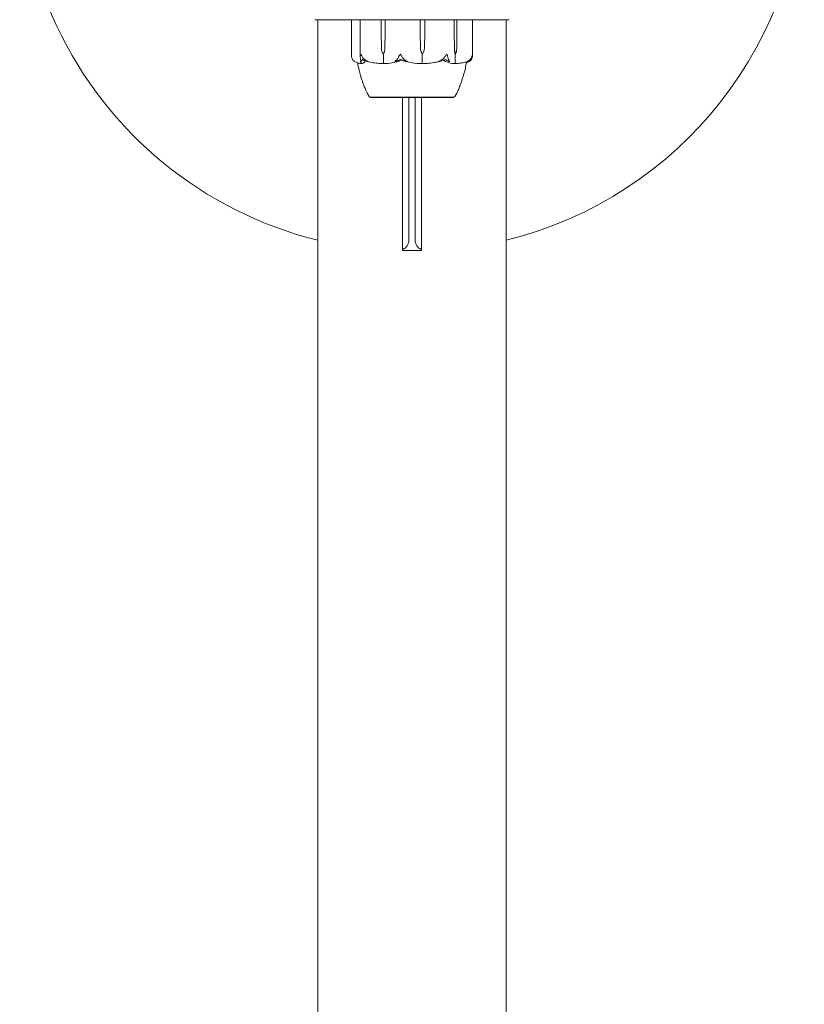
# Model space of a CAD drawing. Units: millimetres. Extents: x -2550 to 12000, y -3550 to 7200.
# Drawn here: x -125 to 125, y 3715 to 4029 of the extents above; entities that cross this region are included whole.
import ezdxf

# ---------------------------------------------------------------- set-up
doc = ezdxf.new("R2010")
doc.units = ezdxf.units.MM
doc.header["$MEASUREMENT"] = 0

msp = doc.modelspace()

# ---------------------------------------------------------------- linework, layer by layer
at = {"color": 0, "linetype": 'Continuous', "lineweight": 0}
for p, q in [((-30, 4028.98), (-30, 1070.98)), ((-19.33, 4017.76), (-19.33, 4028.88)), ((-16.48, 4017.12), (-16.48, 4028.88)), ((-9.84, 4024.68), (-9.84, 4028.88)), ((-8.54, 4028.88), (-8.54, 4024.68)), ((2.56, 4024.68), (2.56, 4028.88)), ((4.09, 4028.88), (4.09, 4024.68)), ((13.46, 4024.68), (13.46, 4028.88)), ((14.32, 4028.88), (14.32, 4024.68)), ((19.33, 4028.88), (19.33, 4017.76)), ((30, 1070.98), (30, 4028.98)), ((-9.73, 4019.91), (-9.84, 4024.68)), ((-8.54, 4024.68), (-8.65, 4019.91)), ((-8.54, 4024.68), (-8.63, 4019.91)), ((2.68, 4019.91), (2.56, 4024.68)), ((2.69, 4019.91), (2.56, 4024.68)), ((4.09, 4024.68), (3.96, 4019.91)), ((13.5, 4019.91), (13.46, 4024.68)), ((13.53, 4019.91), (13.46, 4024.68)), ((14.32, 4024.68), (14.24, 4019.91)), ((-9.19, 4017.98), (-9.08, 4017.98)), ((-9.08, 4017.98), (-9.08, 4015.18)), ((3.32, 4017.98), (3.28, 4017.98)), ((3.28, 4017.98), (3.28, 4015.18)), ((13.72, 4017.98), (13.72, 4015.18)), ((13.89, 4017.98), (13.72, 4017.98)), ((-13.25, 4004.23), (-13.25, 4004.18)), ((-3, 4004.18), (-3, 3955.7)), ((-1, 3958.69), (-1, 4004.18)), ((1, 4004.18), (1, 3958.69)), ((3, 3955.7), (3, 4004.18)), ((13.25, 4004.23), (13.25, 4004.18)), ((-3, 3955.4), (-3, 3955.7)), ((3, 3955.7), (3, 3955.4)), ((-3, 3955.4), (3, 3955.4))]:
    msp.add_line(p, q, dxfattribs=at)
for start, end in [(154.1581, 256.1135), (283.8865, 0)]:
    msp.add_arc((0, 4080), 125, start, end, dxfattribs=at)
at = {"color": 0, "linetype": 'Continuous', "lineweight": 0, "extrusion": (2.06312e-16, -3.21178e-12, -1)}
msp.add_ellipse((0, 4028.98), major_axis=(-48.5, 0), ratio=0.000006, start_param=-2.264222, end_param=-0.877371, dxfattribs=at)
at = {"color": 0, "linetype": 'Continuous', "lineweight": 0, "extrusion": (3.10831e-16, 3.98803e-29, -1)}
msp.add_ellipse((-9.79, 4028.88), major_axis=(0, -0.1), ratio=0.446474, start_param=-4.712396, end_param=-3.168557, dxfattribs=at)
at = {"color": 0, "linetype": 'Continuous', "lineweight": 0}
msp.add_ellipse((-8.47, 4028.88), major_axis=(0, 0.1), ratio=0.656954, start_param=0.025565, end_param=1.570804, dxfattribs=at)
at = {"color": 0, "linetype": 'Continuous', "lineweight": 0, "extrusion": (4.29291e-16, 2.07847e-29, -1)}
msp.add_ellipse((2.53, 4028.88), major_axis=(0, 0.1), ratio=0.323272, start_param=0.021932, end_param=1.570803, dxfattribs=at)
at = {"color": 0, "linetype": 'Continuous', "lineweight": 0, "extrusion": (0, 0, -1)}
for centre, major_axis, ratio, start_param, end_param in [((4.08, 4028.88), (0, 0.1), 0.075988, 0.022493, 1.570802), ((0, 4036.04), (0, 21.06), 0.497921, -2.814629, -2.787867)]:
    msp.add_ellipse(centre, major_axis=major_axis, ratio=ratio, start_param=start_param, end_param=end_param, dxfattribs=at)
at = {"color": 0, "linetype": 'Continuous', "lineweight": 0, "extrusion": (2.30362e-16, -4.51736e-30, -1)}
msp.add_ellipse((13.37, 4028.88), major_axis=(0, 0.1), ratio=0.90365, start_param=0.032358, end_param=1.570811, dxfattribs=at)
at = {"color": 0, "linetype": 'Continuous', "lineweight": 0, "extrusion": (1.81547e-16, 4.66519e-29, -1)}
msp.add_ellipse((14.24, 4028.88), major_axis=(0, 0.1), ratio=0.764417, start_param=0.034243, end_param=1.570806, dxfattribs=at)
at = {"color": 0, "linetype": 'Continuous', "lineweight": 0, "extrusion": (2.12151e-16, -2.98379e-17, -1)}
msp.add_ellipse((-6.81, 4020.01), major_axis=(0, 3.5), ratio=0.834034, start_param=-2.189123, end_param=-1.598711, dxfattribs=at)
at = {"color": 0, "linetype": 'Continuous', "lineweight": 0, "extrusion": (2.28307e-16, 6.31148e-19, -1)}
msp.add_ellipse((-11.56, 4020.01), major_axis=(0, -3.5), ratio=0.834034, start_param=-1.54286, end_param=-0.952448, dxfattribs=at)
at = {"color": 0, "linetype": 'Continuous', "lineweight": 0, "extrusion": (1.83211e-16, -2.26269e-31, -1)}
msp.add_ellipse((-11.05, 4020.01), major_axis=(0, -3.5), ratio=0.692548, start_param=-1.542862, end_param=-0.95245, dxfattribs=at)
at = {"color": 0, "linetype": 'Continuous', "lineweight": 0, "extrusion": (2.04941e-16, -1.17431e-31, -1)}
msp.add_ellipse((5.93, 4020.01), major_axis=(0, 3.5), ratio=0.928677, start_param=-2.189153, end_param=-1.598741, dxfattribs=at)
at = {"color": 0, "linetype": 'Continuous', "lineweight": 0, "extrusion": (2.33332e-16, 6.93782e-18, -1)}
msp.add_ellipse((6.12, 4020.01), major_axis=(0, 3.5), ratio=0.979871, start_param=-2.189164, end_param=-1.598751, dxfattribs=at)
at = {"color": 0, "linetype": 'Continuous', "lineweight": 0, "extrusion": (2.26687e-16, -2.54545e-19, -1)}
msp.add_ellipse((0.53, 4020.01), major_axis=(0, -3.5), ratio=0.979871, start_param=-1.542901, end_param=-0.952488, dxfattribs=at)
at = {"color": 0, "linetype": 'Continuous', "lineweight": 0, "extrusion": (3.75583e-16, -3.048e-31, -1)}
msp.add_ellipse((14.68, 4020.01), major_axis=(0, 3.5), ratio=0.337829, start_param=-2.189141, end_param=-1.598728, dxfattribs=at)
at = {"color": 0, "linetype": 'Continuous', "lineweight": 0, "extrusion": (2.54054e-16, 2.18568e-17, -1)}
msp.add_ellipse((15.46, 4020.01), major_axis=(0, 3.5), ratio=0.551714, start_param=-2.189141, end_param=-1.598729, dxfattribs=at)
at = {"color": 0, "linetype": 'Continuous', "lineweight": 0, "extrusion": (2.3009e-16, 4.20765e-19, -1)}
msp.add_ellipse((12.31, 4020.01), major_axis=(0, -3.5), ratio=0.551714, start_param=-1.542878, end_param=-0.952466, dxfattribs=at)
at = {"color": 0, "linetype": 'Continuous', "lineweight": 0, "extrusion": (1.8955e-16, -7.08042e-13, -1)}
msp.add_ellipse((0, 4004.18), major_axis=(-13.25, 0), ratio=0.000006, start_param=-2.334067, end_param=0, dxfattribs=at)
at = {"color": 0, "linetype": 'Continuous', "lineweight": 0, "extrusion": (2.27621e-16, -1.30979e-24, -1)}
msp.add_ellipse((0, 4004.18), major_axis=(13.25, 0), ratio=0.000006, start_param=0, end_param=0.807526, dxfattribs=at)
at = {"color": 0, "linetype": 'Continuous', "lineweight": 0}
for points, knots in [([(-19.33, 4028.88), (-19.33, 4028.89), (-19.33, 4028.91), (-19.32, 4028.93), (-19.32, 4028.94), (-19.3, 4028.95), (-19.29, 4028.96), (-19.28, 4028.97), (-19.27, 4028.98), (-19.25, 4028.98), (-19.25, 4028.98), (-19.24, 4028.98), (-19.24, 4028.98), (-19.23, 4028.98)], [0, 0, 0, 0, 0.0324297, 0.0324297, 0.064273, 0.064273, 0.0961374, 0.0961374, 0.128001, 0.128001, 0.1437785, 0.1437785, 0.1516303, 0.1516303, 0.1516303, 0.1516303]), ([(-16.48, 4028.88), (-16.48, 4028.89), (-16.47, 4028.91), (-16.47, 4028.93), (-16.46, 4028.94), (-16.45, 4028.95), (-16.44, 4028.96), (-16.42, 4028.97), (-16.41, 4028.98), (-16.4, 4028.98), (-16.39, 4028.98), (-16.39, 4028.98), (-16.38, 4028.98), (-16.38, 4028.98), (-16.38, 4028.98), (-16.38, 4028.98)], [0, 0, 0, 0, 0.0324297, 0.0324297, 0.064273, 0.064273, 0.0961374, 0.0961374, 0.128001, 0.128001, 0.1437785, 0.1437785, 0.1517491, 0.1517491, 0.1535853, 0.1535853, 0.1535853, 0.1535853]), ([(19.23, 4028.98), (19.24, 4028.98), (19.24, 4028.98), (19.25, 4028.98), (19.26, 4028.98), (19.28, 4028.97), (19.29, 4028.96), (19.3, 4028.95), (19.31, 4028.94), (19.32, 4028.92), (19.33, 4028.91), (19.33, 4028.9), (19.33, 4028.89), (19.33, 4028.88)], [0.4081818, 0.4081818, 0.4081818, 0.4081818, 0.4217321, 0.4217321, 0.4457875, 0.4457875, 0.4778933, 0.4778933, 0.5097482, 0.5097482, 0.5416122, 0.5416122, 0.5608286, 0.5608286, 0.5608286, 0.5608286]), ([(-19.23, 4017.04), (-19.15, 4016.76), (-19.03, 4016.51), (-18.86, 4016.2), (-18.78, 4016.1), (-18.7, 4016)], [3.7382233, 3.7382233, 3.7382233, 3.7382233, 3.8335399, 3.8335399, 3.8901312, 3.8901312, 3.8901312, 3.8901312]), ([(-18.7, 4016), (-18.6, 4015.87), (-18.48, 4015.76), (-18.4, 4015.7), (-18.39, 4015.69), (-18.38, 4015.68), (-18.38, 4015.68), (-18.37, 4015.67), (-18.37, 4015.67), (-18.36, 4015.67), (-18.36, 4015.67), (-18.36, 4015.67), (-18.36, 4015.67), (-18.36, 4015.67)], [0, 0, 0, 0, 0.0839151, 0.0839151, 0.0989446, 0.0989446, 0.1046848, 0.1046848, 0.1084776, 0.1084776, 0.1119224, 0.1119224, 0.1149682, 0.1149682, 0.1149682, 0.1149682]), ([(-18.36, 4015.67), (-18.22, 4015.59), (-18.07, 4015.51), (-17.79, 4015.38), (-17.64, 4015.32), (-17.36, 4015.22), (-17.21, 4015.17), (-16.92, 4015.09), (-16.77, 4015.06), (-16.48, 4015.02), (-16.33, 4015), (-16.19, 4014.99)], [1.3192892, 1.3192892, 1.3192892, 1.3192892, 1.3641035, 1.3641035, 1.4089179, 1.4089179, 1.4537323, 1.4537323, 1.4985466, 1.4985466, 1.543361, 1.543361, 1.543361, 1.543361]), ([(-16.48, 4017.04), (-16.48, 4017.22), (-16.47, 4017.41), (-16.4, 4017.77), (-16.36, 4017.92), (-16.32, 4017.97), (-16.32, 4017.98), (-16.31, 4017.98), (-16.31, 4017.98), (-16.31, 4017.98)], [0.0003075, 0.0003075, 0.0003075, 0.0003075, 0.0653858, 0.0653858, 0.1281779, 0.1281779, 0.1373797, 0.1373797, 0.1437063, 0.1437063, 0.1437063, 0.1437063]), ([(-16.41, 4016), (-16.42, 4016.1), (-16.43, 4016.2), (-16.45, 4016.51), (-16.47, 4016.76), (-16.48, 4017.04)], [0.9513258, 0.9513258, 0.9513258, 0.9513258, 1.0079171, 1.0079171, 1.1032338, 1.1032338, 1.1032338, 1.1032338]), ([(-16.19, 4015.73), (-16.2, 4015.71), (-16.22, 4015.67), (-16.26, 4015.66), (-16.26, 4015.66), (-16.27, 4015.66), (-16.28, 4015.67), (-16.28, 4015.67), (-16.28, 4015.67), (-16.29, 4015.67), (-16.29, 4015.67), (-16.3, 4015.68), (-16.3, 4015.68), (-16.3, 4015.68), (-16.31, 4015.69), (-16.32, 4015.7), (-16.33, 4015.71), (-16.35, 4015.75), (-16.37, 4015.78), (-16.4, 4015.88), (-16.41, 4015.94), (-16.41, 4016)], [0, 0, 0, 0, 0.02163494, 0.02163494, 0.02503799, 0.02503799, 0.02658143, 0.02658143, 0.02759534, 0.02759534, 0.02851464, 0.02851464, 0.02967905, 0.02967905, 0.03180712, 0.03180712, 0.03715407, 0.03715407, 0.05318117, 0.05318117, 0.07430463, 0.07430463, 0.07430463, 0.07430463]), ([(-16, 4015), (-16.04, 4015.01), (-16.07, 4015.03), (-16.14, 4015.09), (-16.17, 4015.13), (-16.22, 4015.23), (-16.24, 4015.28), (-16.28, 4015.4), (-16.3, 4015.46), (-16.34, 4015.61), (-16.36, 4015.69), (-16.39, 4015.82), (-16.39, 4015.87), (-16.4, 4015.92)], [-1.5529571, -1.5529571, -1.5529571, -1.5529571, -1.5274143, -1.5274143, -1.4763287, -1.4763287, -1.4252432, -1.4252432, -1.3741577, -1.3741577, -1.3230721, -1.3230721, -1.2975293, -1.2975293, -1.2975293, -1.2975293]), ([(-16.31, 4017.98), (-16.3, 4017.98), (-16.3, 4017.98), (-16.3, 4017.98), (-16.3, 4017.98), (-16.29, 4017.98), (-16.29, 4017.97), (-16.28, 4017.96), (-16.27, 4017.95), (-16.24, 4017.89), (-16.21, 4017.83), (-16.11, 4017.61), (-15.99, 4017.35), (-15.8, 4017.04)], [0.1437063, 0.1437063, 0.1437063, 0.1437063, 0.1444549, 0.1444549, 0.1510723, 0.1510723, 0.1597674, 0.1597674, 0.173602, 0.173602, 0.2046621, 0.2046621, 0.2689484, 0.2689484, 0.2689484, 0.2689484]), ([(-14.87, 4015.9), (-14.88, 4015.89), (-14.89, 4015.87), (-14.92, 4015.82), (-14.94, 4015.79), (-15.04, 4015.64), (-15.11, 4015.55), (-15.42, 4015.2), (-15.66, 4015.05), (-15.92, 4015), (-15.93, 4014.99), (-15.95, 4014.99)], [-0.9778161, -0.9778161, -0.9778161, -0.9778161, -0.9655303, -0.9655303, -0.9355677, -0.9355677, -0.8408895, -0.8408895, -0.5554016, -0.5554016, -0.5395267, -0.5395267, -0.5395267, -0.5395267]), ([(-15.8, 4017.04), (-15.63, 4016.76), (-15.38, 4016.51), (-15, 4016.2), (-14.84, 4016.1), (-14.67, 4016)], [3.7382233, 3.7382233, 3.7382233, 3.7382233, 3.8335399, 3.8335399, 3.8901312, 3.8901312, 3.8901312, 3.8901312]), ([(-14.67, 4016), (-14.44, 4015.87), (-14.23, 4015.76), (-14.13, 4015.7), (-14.11, 4015.69), (-14.1, 4015.68), (-14.1, 4015.68), (-14.1, 4015.67), (-14.09, 4015.67), (-14.09, 4015.67), (-14.09, 4015.67), (-14.09, 4015.67), (-14.1, 4015.67), (-14.1, 4015.66), (-14.1, 4015.66), (-14.12, 4015.66), (-14.13, 4015.67), (-14.17, 4015.67), (-14.19, 4015.68), (-14.27, 4015.7), (-14.33, 4015.71), (-14.38, 4015.73)], [0, 0, 0, 0, 0.083782, 0.083782, 0.0989561, 0.0989561, 0.1046942, 0.1046942, 0.1084847, 0.1084847, 0.1119261, 0.1119261, 0.1162251, 0.1162251, 0.1240905, 0.1240905, 0.1441922, 0.1441922, 0.1755436, 0.1755436, 0.2440325, 0.2440325, 0.2440325, 0.2440325]), ([(-14.26, 4015.69), (-13.95, 4015.61), (-13.64, 4015.53), (-13.02, 4015.4), (-12.71, 4015.33), (-12.08, 4015.23), (-11.77, 4015.18), (-11.14, 4015.1), (-10.82, 4015.07), (-10.19, 4015.02), (-9.88, 4015), (-9.56, 4014.99)], [1.3102865, 1.3102865, 1.3102865, 1.3102865, 1.3565802, 1.3565802, 1.402874, 1.402874, 1.4491678, 1.4491678, 1.4954616, 1.4954616, 1.5417554, 1.5417554, 1.5417554, 1.5417554]), ([(-3.91, 4015.91), (-3.95, 4015.9), (-4, 4015.88), (-4.16, 4015.82), (-4.26, 4015.79), (-4.68, 4015.64), (-5.01, 4015.55), (-6.33, 4015.2), (-7.34, 4015.05), (-8.42, 4015), (-8.47, 4014.99), (-8.53, 4014.99)], [-0.9823146, -0.9823146, -0.9823146, -0.9823146, -0.9655303, -0.9655303, -0.9355677, -0.9355677, -0.8408895, -0.8408895, -0.5554016, -0.5554016, -0.5395267, -0.5395267, -0.5395267, -0.5395267]), ([(-5.1, 4015.73), (-5.16, 4015.71), (-5.29, 4015.67), (-5.38, 4015.66), (-5.39, 4015.66), (-5.4, 4015.67), (-5.41, 4015.67), (-5.41, 4015.67), (-5.42, 4015.67), (-5.42, 4015.67), (-5.42, 4015.67), (-5.42, 4015.68), (-5.42, 4015.68), (-5.43, 4015.69), (-5.42, 4015.69), (-5.42, 4015.71), (-5.41, 4015.72), (-5.36, 4015.78), (-5.25, 4015.88), (-5.11, 4016)], [0, 0, 0, 0, 0.02174229, 0.02174229, 0.02601809, 0.02601809, 0.02789878, 0.02789878, 0.02921606, 0.02921606, 0.0304774, 0.0304774, 0.03220048, 0.03220048, 0.03557693, 0.03557693, 0.04476146, 0.04476146, 0.09044466, 0.09044466, 0.09044466, 0.09044466]), ([(-5.11, 4016), (-4.99, 4016.1), (-4.87, 4016.2), (-4.6, 4016.51), (-4.42, 4016.76), (-4.3, 4017.04)], [0.9513258, 0.9513258, 0.9513258, 0.9513258, 1.0079171, 1.0079171, 1.1032338, 1.1032338, 1.1032338, 1.1032338]), ([(-3.63, 4016.29), (-4.04, 4016.12), (-4.43, 4015.97), (-4.91, 4015.8), (-5.01, 4015.76), (-5.1, 4015.73)], [0.0252215, 0.0252215, 0.0252215, 0.0252215, 0.1707724, 0.1707724, 0.2082955, 0.2082955, 0.2082955, 0.2082955]), ([(-4.3, 4017.04), (-4.22, 4017.22), (-4.13, 4017.4), (-3.93, 4017.76), (-3.84, 4017.92), (-3.78, 4017.97), (-3.77, 4017.98), (-3.76, 4017.98), (-3.75, 4017.98), (-3.75, 4017.98)], [0.0028316, 0.0028316, 0.0028316, 0.0028316, 0.0656737, 0.0656737, 0.1317737, 0.1317737, 0.1413427, 0.1413427, 0.1479937, 0.1479937, 0.1479937, 0.1479937]), ([(-3.37, 4016.1), (-3.37, 4016.1), (-3.37, 4016.1), (-3.56, 4016.04), (-3.74, 4015.97), (-3.91, 4015.91)], [-0.06235645, -0.06235645, -0.06235645, -0.06235645, -0.06220747, -0.06220747, 0, 0, 0, 0]), ([(-3.75, 4017.98), (-3.75, 4017.98), (-3.75, 4017.98), (-3.74, 4017.98), (-3.74, 4017.98), (-3.72, 4017.98), (-3.72, 4017.97), (-3.7, 4017.96), (-3.69, 4017.95), (-3.64, 4017.89), (-3.6, 4017.83), (-3.47, 4017.62), (-3.3, 4017.35), (-3.12, 4017.04)], [0.1479937, 0.1479937, 0.1479937, 0.1479937, 0.1486355, 0.1486355, 0.1554195, 0.1554195, 0.1642588, 0.1642588, 0.1782601, 0.1782601, 0.2096165, 0.2096165, 0.2752831, 0.2752831, 0.2752831, 0.2752831]), ([(-3.12, 4017.04), (-2.96, 4016.76), (-2.72, 4016.51), (-2.35, 4016.2), (-2.2, 4016.1), (-2.04, 4016)], [3.7382233, 3.7382233, 3.7382233, 3.7382233, 3.8335399, 3.8335399, 3.8901312, 3.8901312, 3.8901312, 3.8901312]), ([(2.66, 4014.99), (1.31, 4015.03), (-0.04, 4015.21), (-1.81, 4015.63), (-2.26, 4015.75), (-2.73, 4015.9), (-2.76, 4015.9), (-2.78, 4015.91)], [-0.4429016, -0.4429016, -0.4429016, -0.4429016, -0.118467, -0.118467, -0.0078112, -0.0078112, 0, 0, 0, 0]), ([(-2.04, 4016), (-1.82, 4015.87), (-1.64, 4015.76), (-1.58, 4015.7), (-1.57, 4015.69), (-1.56, 4015.68), (-1.56, 4015.68), (-1.56, 4015.67), (-1.57, 4015.67), (-1.57, 4015.67), (-1.57, 4015.67), (-1.57, 4015.67), (-1.58, 4015.67), (-1.59, 4015.66), (-1.59, 4015.66), (-1.61, 4015.66), (-1.63, 4015.67), (-1.67, 4015.67), (-1.7, 4015.68), (-1.76, 4015.69), (-1.81, 4015.7), (-1.88, 4015.72), (-1.9, 4015.72), (-1.92, 4015.73)], [0, 0, 0, 0, 0.0839151, 0.0839151, 0.0989446, 0.0989446, 0.1046848, 0.1046848, 0.1084776, 0.1084776, 0.1119224, 0.1119224, 0.1162276, 0.1162276, 0.1241078, 0.1241078, 0.1430125, 0.1430125, 0.1685672, 0.1685672, 0.220379, 0.220379, 0.2465121, 0.2465121, 0.2465121, 0.2465121]), ([(3.88, 4014.99), (4.22, 4015), (4.56, 4015.02), (5.24, 4015.07), (5.58, 4015.1), (6.25, 4015.18), (6.59, 4015.23), (7.26, 4015.34), (7.6, 4015.41), (8.26, 4015.55), (8.59, 4015.63), (8.92, 4015.72)], [-1.5414219, -1.5414219, -1.5414219, -1.5414219, -1.4943455, -1.4943455, -1.447269, -1.447269, -1.4001926, -1.4001926, -1.3531161, -1.3531161, -1.3060396, -1.3060396, -1.3060396, -1.3060396]), ([(8.97, 4015.73), (8.9, 4015.71), (8.75, 4015.67), (8.66, 4015.66), (8.65, 4015.66), (8.64, 4015.66), (8.63, 4015.67), (8.63, 4015.67), (8.63, 4015.67), (8.63, 4015.67), (8.63, 4015.67), (8.63, 4015.68), (8.63, 4015.68), (8.63, 4015.68), (8.64, 4015.69), (8.65, 4015.7), (8.66, 4015.71), (8.72, 4015.75), (8.79, 4015.78), (8.97, 4015.88), (9.09, 4015.94), (9.19, 4016)], [0, 0, 0, 0, 0.02163494, 0.02163494, 0.02503799, 0.02503799, 0.02658143, 0.02658143, 0.02759534, 0.02759534, 0.02851464, 0.02851464, 0.02967905, 0.02967905, 0.03180712, 0.03180712, 0.03715407, 0.03715407, 0.05318117, 0.05318117, 0.07430463, 0.07430463, 0.07430463, 0.07430463]), ([(9.19, 4016), (9.37, 4016.1), (9.54, 4016.2), (9.95, 4016.51), (10.21, 4016.76), (10.39, 4017.04)], [0.9513258, 0.9513258, 0.9513258, 0.9513258, 1.0079171, 1.0079171, 1.1032338, 1.1032338, 1.1032338, 1.1032338]), ([(13.34, 4014.99), (12.57, 4015.03), (11.81, 4015.21), (10.83, 4015.63), (10.58, 4015.75), (10.32, 4015.9), (10.31, 4015.9), (10.29, 4015.91)], [-0.450191, -0.450191, -0.450191, -0.450191, -0.1204129, -0.1204129, -0.0078888, -0.0078888, 0, 0, 0, 0]), ([(10.39, 4017.04), (10.51, 4017.22), (10.63, 4017.41), (10.84, 4017.77), (10.92, 4017.92), (10.98, 4017.97), (10.99, 4017.98), (11, 4017.98), (11, 4017.98), (11, 4017.98)], [0.0003058, 0.0003058, 0.0003058, 0.0003058, 0.0653852, 0.0653852, 0.1281758, 0.1281758, 0.1373774, 0.1373774, 0.1437039, 0.1437039, 0.1437039, 0.1437039]), ([(11, 4017.98), (11, 4017.98), (11.01, 4017.98), (11.01, 4017.98), (11.02, 4017.98), (11.02, 4017.98), (11.03, 4017.97), (11.04, 4017.96), (11.05, 4017.95), (11.09, 4017.89), (11.12, 4017.83), (11.22, 4017.61), (11.32, 4017.35), (11.39, 4017.04)], [0.1437039, 0.1437039, 0.1437039, 0.1437039, 0.1444525, 0.1444525, 0.1510698, 0.1510698, 0.1597648, 0.1597648, 0.1735994, 0.1735994, 0.2046593, 0.2046593, 0.2689442, 0.2689442, 0.2689442, 0.2689442]), ([(11.39, 4017.04), (11.45, 4016.76), (11.54, 4016.51), (11.67, 4016.2), (11.72, 4016.1), (11.78, 4016)], [3.7382233, 3.7382233, 3.7382233, 3.7382233, 3.8335399, 3.8335399, 3.8901312, 3.8901312, 3.8901312, 3.8901312]), ([(11.78, 4016), (11.86, 4015.87), (11.9, 4015.76), (11.9, 4015.7), (11.9, 4015.69), (11.89, 4015.68), (11.89, 4015.68), (11.88, 4015.67), (11.88, 4015.67), (11.88, 4015.67), (11.87, 4015.67), (11.87, 4015.67), (11.86, 4015.67), (11.86, 4015.66), (11.85, 4015.66), (11.83, 4015.66), (11.82, 4015.67), (11.79, 4015.67), (11.77, 4015.68), (11.72, 4015.7), (11.69, 4015.71), (11.66, 4015.73)], [0, 0, 0, 0, 0.083782, 0.083782, 0.0989561, 0.0989561, 0.1046942, 0.1046942, 0.1084847, 0.1084847, 0.1119261, 0.1119261, 0.1162251, 0.1162251, 0.1240905, 0.1240905, 0.1441922, 0.1441922, 0.1755415, 0.1755415, 0.2440323, 0.2440323, 0.2440323, 0.2440323]), ([(14.01, 4014.99), (14.26, 4015), (14.5, 4015.02), (14.99, 4015.07), (15.24, 4015.1), (15.73, 4015.17), (15.97, 4015.22), (16.45, 4015.32), (16.7, 4015.38), (17.18, 4015.52), (17.42, 4015.59), (17.65, 4015.67)], [-1.5423136, -1.5423136, -1.5423136, -1.5423136, -1.4968286, -1.4968286, -1.4513437, -1.4513437, -1.4058587, -1.4058587, -1.3603738, -1.3603738, -1.3148888, -1.3148888, -1.3148888, -1.3148888]), ([(17.34, 4015.57), (17.27, 4014.88), (17.14, 4014.19), (16.74, 4012.32), (16.42, 4011.15), (15.73, 4009.08), (15.38, 4008.17), (15, 4007.3)], [0.439733, 0.439733, 0.439733, 0.439733, 2.526521, 2.526521, 6.171423, 6.171423, 9.087104, 9.087104, 9.087104, 9.087104]), ([(18.36, 4015.67), (18.22, 4015.59), (18.07, 4015.51), (17.79, 4015.38), (17.64, 4015.32), (17.43, 4015.24), (17.36, 4015.22), (17.29, 4015.2)], [1.319289, 1.319289, 1.319289, 1.319289, 1.3641032, 1.3641032, 1.4089174, 1.4089174, 1.4302327, 1.4302327, 1.4302327, 1.4302327]), ([(17.79, 4015.73), (17.75, 4015.71), (17.66, 4015.67), (17.62, 4015.66), (17.61, 4015.66), (17.61, 4015.67), (17.61, 4015.67), (17.61, 4015.67), (17.62, 4015.67), (17.62, 4015.67), (17.62, 4015.67), (17.62, 4015.68), (17.63, 4015.68), (17.64, 4015.69), (17.64, 4015.69), (17.66, 4015.71), (17.68, 4015.72), (17.79, 4015.78), (17.94, 4015.88), (18.11, 4016)], [0, 0, 0, 0, 0.02174223, 0.02174223, 0.02601827, 0.02601827, 0.02789892, 0.02789892, 0.02921621, 0.02921621, 0.03047758, 0.03047758, 0.03220078, 0.03220078, 0.03557757, 0.03557757, 0.0447634, 0.0447634, 0.09044833, 0.09044833, 0.09044833, 0.09044833]), ([(18.11, 4016), (18.24, 4016.1), (18.37, 4016.2), (18.67, 4016.51), (18.86, 4016.76), (19, 4017.04)], [0.9513258, 0.9513258, 0.9513258, 0.9513258, 1.0079171, 1.0079171, 1.1032338, 1.1032338, 1.1032338, 1.1032338]), ([(18.7, 4016), (18.6, 4015.87), (18.48, 4015.76), (18.4, 4015.7), (18.39, 4015.69), (18.38, 4015.68), (18.38, 4015.68), (18.37, 4015.67), (18.37, 4015.67), (18.36, 4015.67), (18.36, 4015.67), (18.36, 4015.67), (18.36, 4015.67), (18.35, 4015.66), (18.35, 4015.66), (18.35, 4015.66), (18.35, 4015.67), (18.35, 4015.67), (18.36, 4015.68), (18.37, 4015.69), (18.38, 4015.7), (18.4, 4015.72), (18.4, 4015.72), (18.41, 4015.73)], [0, 0, 0, 0, 0.0839151, 0.0839151, 0.0989446, 0.0989446, 0.1046848, 0.1046848, 0.1084776, 0.1084776, 0.1119224, 0.1119224, 0.1162276, 0.1162276, 0.1241078, 0.1241078, 0.1430125, 0.1430125, 0.1685672, 0.1685672, 0.220379, 0.220379, 0.2465121, 0.2465121, 0.2465121, 0.2465121]), ([(19.23, 4017.04), (19.15, 4016.76), (19.03, 4016.51), (18.86, 4016.2), (18.78, 4016.1), (18.7, 4016)], [3.7382233, 3.7382233, 3.7382233, 3.7382233, 3.8335399, 3.8335399, 3.8901312, 3.8901312, 3.8901312, 3.8901312]), ([(19, 4017.04), (19.09, 4017.22), (19.15, 4017.4), (19.26, 4017.76), (19.29, 4017.92), (19.3, 4017.97), (19.31, 4017.98), (19.31, 4017.98), (19.31, 4017.98), (19.31, 4017.98)], [0.0028299, 0.0028299, 0.0028299, 0.0028299, 0.0656731, 0.0656731, 0.1317715, 0.1317715, 0.1413403, 0.1413403, 0.147991, 0.147991, 0.147991, 0.147991]), ([(19.31, 4017.98), (19.31, 4017.98), (19.31, 4017.98), (19.31, 4017.98), (19.31, 4017.98), (19.32, 4017.98), (19.32, 4017.97), (19.32, 4017.96), (19.32, 4017.95), (19.33, 4017.89), (19.33, 4017.83), (19.33, 4017.62), (19.32, 4017.35), (19.23, 4017.04)], [0.147991, 0.147991, 0.147991, 0.147991, 0.1486329, 0.1486329, 0.1554168, 0.1554168, 0.164256, 0.164256, 0.1782573, 0.1782573, 0.2096136, 0.2096136, 0.2752791, 0.2752791, 0.2752791, 0.2752791]), ([(-15.55, 4008.66), (-15.67, 4008.96), (-15.78, 4009.27), (-16.26, 4010.66), (-16.59, 4011.77), (-17.03, 4013.65), (-17.2, 4014.42), (-17.3, 4015.2)], [1.487316, 1.487316, 1.487316, 1.487316, 2.459937, 2.459937, 5.92294, 5.92294, 8.274083, 8.274083, 8.274083, 8.274083]), ([(-16.09, 4015.05), (-16.09, 4015.03), (-16.1, 4015.03), (-16.13, 4015), (-16.16, 4014.99), (-16.19, 4014.99)], [0.0087815, 0.0087815, 0.0087815, 0.0087815, 0.01823074, 0.01823074, 0.04081566, 0.04081566, 0.04081566, 0.04081566]), ([(-9.05, 4015.06), (-9.09, 4015.04), (-9.14, 4015.03), (-9.31, 4015), (-9.43, 4014.99), (-9.56, 4014.99)], [0.00423663, 0.00423663, 0.00423663, 0.00423663, 0.01823074, 0.01823074, 0.04269707, 0.04269707, 0.04269707, 0.04269707]), ([(-9.05, 4015.06), (-9.06, 4015.08), (-9.06, 4015.09), (-9.07, 4015.13), (-9.08, 4015.16), (-9.08, 4015.18)], [0.01860277, 0.01860277, 0.01860277, 0.01860277, 0.02428669, 0.02428669, 0.03187873, 0.03187873, 0.03187873, 0.03187873]), ([(-8.53, 4014.99), (-8.64, 4014.99), (-8.75, 4014.99), (-8.93, 4015.02), (-9, 4015.04), (-9.05, 4015.06)], [0, 0, 0, 0, 0.03830031, 0.03830031, 0.06712735, 0.06712735, 0.06712735, 0.06712735]), ([(3.28, 4015.06), (3.23, 4015.04), (3.16, 4015.03), (2.97, 4015), (2.82, 4014.99), (2.66, 4014.99)], [0.00422557, 0.00422557, 0.00422557, 0.00422557, 0.01848472, 0.01848472, 0.04342436, 0.04342436, 0.04342436, 0.04342436]), ([(3.28, 4015.06), (3.28, 4015.08), (3.28, 4015.09), (3.28, 4015.13), (3.28, 4015.16), (3.28, 4015.18)], [-0.01332488, -0.01332488, -0.01332488, -0.01332488, -0.0075834, -0.0075834, 0, 0, 0, 0]), ([(3.88, 4014.99), (3.76, 4014.99), (3.63, 4014.99), (3.42, 4015.02), (3.34, 4015.04), (3.28, 4015.06)], [0.00047653, 0.00047653, 0.00047653, 0.00047653, 0.03817723, 0.03817723, 0.06694884, 0.06694884, 0.06694884, 0.06694884]), ([(13.68, 4015.06), (13.66, 4015.04), (13.62, 4015.03), (13.51, 4015), (13.42, 4014.99), (13.34, 4014.99)], [0.00423468, 0.00423468, 0.00423468, 0.00423468, 0.01827666, 0.01827666, 0.04341631, 0.04341631, 0.04341631, 0.04341631]), ([(13.68, 4015.06), (13.69, 4015.08), (13.7, 4015.09), (13.72, 4015.13), (13.72, 4015.16), (13.72, 4015.18)], [0.01859184, 0.01859184, 0.01859184, 0.01859184, 0.02428669, 0.02428669, 0.03187873, 0.03187873, 0.03187873, 0.03187873]), ([(14.01, 4014.99), (13.94, 4014.99), (13.88, 4014.99), (13.76, 4015.02), (13.72, 4015.04), (13.68, 4015.06)], [0.00258783, 0.00258783, 0.00258783, 0.00258783, 0.03827623, 0.03827623, 0.0670909, 0.0670909, 0.0670909, 0.0670909]), ([(-13.8, 4004.68), (-14.26, 4005.49), (-14.65, 4006.33), (-15.13, 4007.51), (-15.27, 4007.88), (-15.45, 4008.38), (-15.5, 4008.53), (-15.58, 4008.74), (-15.61, 4008.83), (-15.65, 4008.92), (-15.66, 4008.95), (-15.66, 4008.97), (-15.66, 4008.97), (-15.66, 4008.97), (-15.66, 4008.97), (-15.66, 4008.97)], [0, 0, 0, 0, 2.81241, 2.81241, 4.171407, 4.171407, 4.744759, 4.744759, 5.108403, 5.108403, 5.253581, 5.253581, 5.289883, 5.289883, 5.30529, 5.30529, 5.30529, 5.30529]), ([(15.56, 4008.67), (15.54, 4008.61), (15.52, 4008.56), (15.4, 4008.25), (15.3, 4007.97), (14.99, 4007.17), (14.77, 4006.61), (14.29, 4005.59), (14.06, 4005.13), (13.8, 4004.68)], [2.412806, 2.412806, 2.412806, 2.412806, 2.644575, 2.644575, 3.669056, 3.669056, 5.600169, 5.600169, 7.171643, 7.171643, 7.171643, 7.171643]), ([(-13.8, 4004.68), (-13.75, 4004.59), (-13.69, 4004.53), (-13.58, 4004.42), (-13.53, 4004.38), (-13.45, 4004.32), (-13.42, 4004.31), (-13.36, 4004.28), (-13.33, 4004.27), (-13.29, 4004.25), (-13.27, 4004.24), (-13.25, 4004.23)], [0.20121260595, 0.20121260595, 0.20121260595, 0.20121260595, 0.20121597215, 0.20121597215, 0.2012198385, 0.2012198385, 0.20122370484, 0.20122370484, 0.20122757119, 0.20122757119, 0.20123193768, 0.20123193768, 0.20123193768, 0.20123193768]), ([(-13.25, 4004.23), (-13.25, 4004.23), (-13.23, 4004.24), (-13.11, 4004.24), (-12.89, 4004.24), (-12.21, 4004.23), (-11.79, 4004.23), (-11.25, 4004.23), (-11.22, 4004.23), (-11.21, 4004.23)], [-0.5105007, -0.5105007, -0.5105007, -0.5105007, -0.4343149, -0.4343149, -0.2122564, -0.2122564, -0.0091929, -0.0091929, 0, 0, 0, 0]), ([(-11.21, 4004.23), (-11.13, 4004.23), (-11.06, 4004.23), (-10.91, 4004.23), (-10.83, 4004.23), (-10.75, 4004.23)], [-0.08256828, -0.08256828, -0.08256828, -0.08256828, -0.0412753, -0.0412753, 0, 0, 0, 0]), ([(-10.75, 4004.23), (-10.7, 4004.23), (-10.32, 4004.23), (-9.35, 4004.23), (-8.96, 4004.24), (-7.71, 4004.24), (-6.8, 4004.24), (-4.93, 4004.23), (-4, 4004.23), (-3, 4004.23), (-2.96, 4004.23), (-2.93, 4004.23)], [-0.7260908, -0.7260908, -0.7260908, -0.7260908, -0.5452044, -0.5452044, -0.4343149, -0.4343149, -0.2122564, -0.2122564, -0.0091929, -0.0091929, 0, 0, 0, 0]), ([(-2.93, 4004.23), (-2.79, 4004.23), (-2.66, 4004.23), (-2.39, 4004.23), (-2.25, 4004.23), (-2.12, 4004.23)], [-0.08254947, -0.08254947, -0.08254947, -0.08254947, -0.04127759, -0.04127759, 0, 0, 0, 0]), ([(-2.12, 4004.23), (-2.04, 4004.23), (-1.4, 4004.23), (0, 4004.23), (0.54, 4004.24), (2.14, 4004.24), (3.19, 4004.24), (5.17, 4004.23), (6.09, 4004.23), (6.98, 4004.23), (7.01, 4004.23), (7.04, 4004.23)], [-0.7214567, -0.7214567, -0.7214567, -0.7214567, -0.5436204, -0.5436204, -0.4344505, -0.4344505, -0.2158362, -0.2158362, -0.0092558, -0.0092558, 0, 0, 0, 0]), ([(7.04, 4004.23), (7.16, 4004.23), (7.28, 4004.23), (7.52, 4004.23), (7.63, 4004.23), (7.75, 4004.23)], [-0.08618473, -0.08618473, -0.08618473, -0.08618473, -0.04308503, -0.04308503, 0, 0, 0, 0]), ([(7.75, 4004.23), (7.81, 4004.23), (8.35, 4004.23), (9.4, 4004.23), (9.77, 4004.24), (10.82, 4004.24), (11.42, 4004.24), (12.34, 4004.23), (12.67, 4004.23), (12.91, 4004.23), (12.92, 4004.23), (12.92, 4004.23)], [-0.7262315, -0.7262315, -0.7262315, -0.7262315, -0.544989, -0.544989, -0.4343274, -0.4343274, -0.2127248, -0.2127248, -0.0091991, -0.0091991, 0, 0, 0, 0]), ([(12.92, 4004.23), (12.95, 4004.23), (12.98, 4004.23), (13.03, 4004.23), (13.06, 4004.23), (13.08, 4004.23)], [-0.08256828, -0.08256828, -0.08256828, -0.08256828, -0.0412753, -0.0412753, 0, 0, 0, 0]), ([(13.08, 4004.23), (13.09, 4004.23), (13.21, 4004.23), (13.25, 4004.23), (13.25, 4004.23), (13.25, 4004.23)], [-0.7260908, -0.7260908, -0.7260908, -0.7260908, -0.5452044, -0.5452044, -0.515789, -0.515789, -0.515789, -0.515789]), ([(13.25, 4004.23), (13.27, 4004.24), (13.28, 4004.25), (13.32, 4004.26), (13.35, 4004.27), (13.4, 4004.3), (13.44, 4004.32), (13.52, 4004.37), (13.56, 4004.4), (13.68, 4004.51), (13.74, 4004.58), (13.8, 4004.68)], [0.20118417377, 0.20118417377, 0.20118417377, 0.20118417377, 0.20118804016, 0.20118804016, 0.20119190656, 0.20119190656, 0.20119577296, 0.20119577296, 0.20119963935, 0.20119963935, 0.20120350575, 0.20120350575, 0.20120350575, 0.20120350575]), ([(-1, 3958.69), (-1, 3958.33), (-1.07, 3957.94), (-1.34, 3957.25), (-1.53, 3956.94), (-2.03, 3956.32), (-2.39, 3956.02), (-2.85, 3955.77), (-2.93, 3955.73), (-3, 3955.7)], [1.6606207, 1.6606207, 1.6606207, 1.6606207, 1.7700516, 1.7700516, 1.8794825, 1.8794825, 2.0400294, 2.0400294, 2.0701608, 2.0701608, 2.0701608, 2.0701608]), ([(3, 3955.7), (2.93, 3955.73), (2.85, 3955.77), (2.39, 3956.02), (2.03, 3956.32), (1.53, 3956.94), (1.34, 3957.25), (1.07, 3957.94), (1, 3958.33), (1, 3958.69)], [0.1304154, 0.1304154, 0.1304154, 0.1304154, 0.1605469, 0.1605469, 0.3210937, 0.3210937, 0.4305246, 0.4305246, 0.5399555, 0.5399555, 0.5399555, 0.5399555])]:
    msp.add_open_spline(points, degree=3, knots=knots, dxfattribs=at)
for points in [[(-19.33, 4017.76), (-19.33, 4017.61), (-19.32, 4017.35), (-19.23, 4017.04)], [(-15.8, 4016.29), (-15.99, 4016.06), (-16.11, 4015.88), (-16.19, 4015.73)], [(-14.38, 4015.73), (-14.85, 4015.88), (-15.33, 4016.06), (-15.8, 4016.29)], [(-1.92, 4015.73), (-2.49, 4015.89), (-3.06, 4016.08), (-3.63, 4016.29)], [(-2.78, 4015.91), (-2.97, 4015.97), (-3.17, 4016.04), (-3.37, 4016.1)], [(10.66, 4016.29), (10.08, 4016.06), (9.51, 4015.88), (8.97, 4015.73)], [(10.29, 4015.91), (10.21, 4015.96), (10.12, 4016), (10.01, 4016.05)], [(11.66, 4015.73), (11.38, 4015.88), (11.05, 4016.06), (10.66, 4016.29)], [(18.71, 4016.29), (18.43, 4016.06), (18.12, 4015.88), (17.79, 4015.73)], [(18.41, 4015.73), (18.56, 4015.89), (18.66, 4016.08), (18.71, 4016.29)], [(-15.95, 4014.99), (-15.96, 4014.99), (-15.98, 4014.99), (-16, 4015)]]:
    msp.add_open_spline(points, degree=3, dxfattribs=at)

doc.saveas('drawing.dxf')
